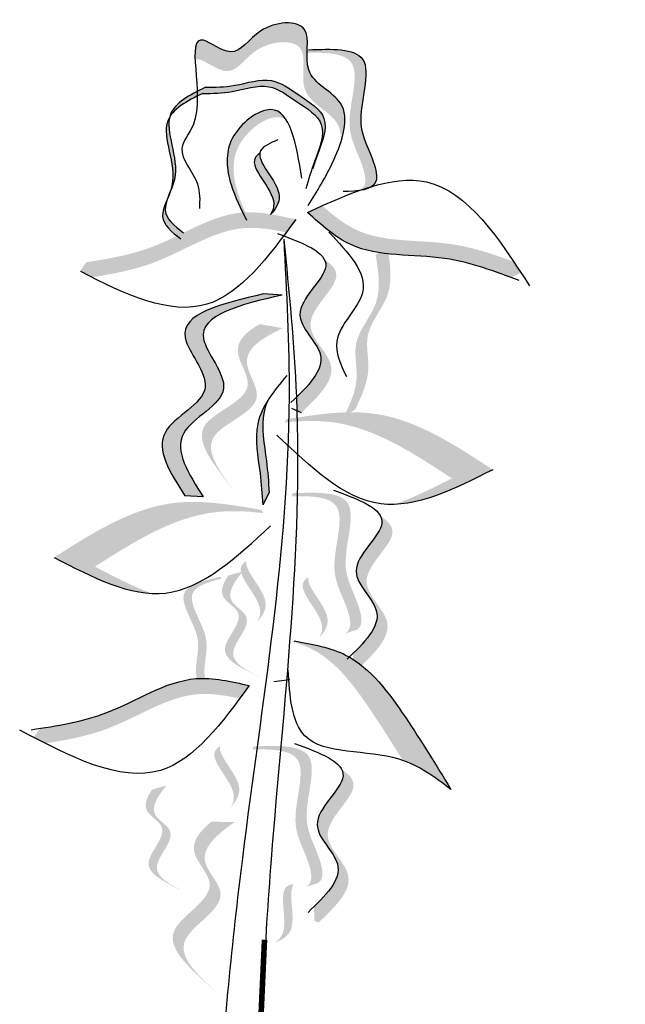
# Model space of a CAD drawing. Units: millimetres. Extents: x 45 to 320, y 50 to 195.
# Drawn here: x 104 to 106, y 97 to 100 of the extents above; entities that cross this region are included whole.
import ezdxf

# ---------------------------------------------------------------- set-up
doc = ezdxf.new("R2010")
doc.units = ezdxf.units.MM
doc.layers.add('Z_Pflanzen', color=7, linetype='Continuous')

# ---------------------------------------------------------------- blocks, each defined once
blk = doc.blocks.new('Z_Lavendelheide_')
at = {"lineweight": 30, "true_color": 0x44a009}
h = blk.add_hatch(color=74, dxfattribs=at)
edge = h.paths.add_edge_path()
edge.add_spline(control_points=[(4.1954, 9.9549), (4.1975, 10.0023), (4.1899, 10.0601), (4.0461, 9.943), (3.9709, 10.0897), (3.7474, 10.1073), (3.8246, 9.8875), (3.634, 9.8188), (3.6468, 9.7074), (3.6633, 9.6563)], knot_values=[7.712517, 7.712517, 7.712517, 7.712517, 11.543184, 14.769819, 18.843984, 23.647189, 28.177857, 33.260606, 37.623644, 37.623644, 37.623644, 37.623644], degree=3, periodic=0)
edge.add_spline(control_points=[(3.6633, 9.6563), (3.6621, 9.6821), (3.676, 9.7585), (3.8388, 9.8171), (3.7616, 10.037), (3.985, 10.0194), (4.0603, 9.8727), (4.1664, 9.9591), (4.1911, 9.9572), (4.1954, 9.9549)], knot_values=[6.317171, 6.317171, 6.317171, 6.317171, 7.824959, 11.118581, 14.054454, 17.166931, 19.80699, 21.897849, 22.488484, 22.488484, 22.488484, 22.488484], degree=3, periodic=0)
h = blk.add_hatch(color=74, dxfattribs=at)
edge = h.paths.add_edge_path()
edge.add_spline(control_points=[(3.5938, 9.4791), (3.586, 9.4839), (3.5675, 9.5038), (3.591, 9.6007), (3.6669, 9.7202), (3.5592, 9.9757), (3.7154, 9.9822), (3.7869, 9.9804)], knot_values=[0.560734, 0.560734, 0.560734, 0.560734, 1.190913, 2.562758, 5.447101, 10.10323, 13.468903, 13.468903, 13.468903, 13.468903], degree=3, periodic=0)
edge.add_spline(control_points=[(3.7869, 9.9804), (3.7868, 9.9832), (3.7867, 9.986), (3.7866, 9.9888)], knot_values=[18.947861, 18.947861, 18.947861, 18.947861, 19.178659, 19.178659, 19.178659, 19.178659], degree=3, periodic=0)
edge.add_line((3.7866, 9.9888), (3.7821, 9.9918))
edge.add_spline(control_points=[(3.7821, 9.9918), (3.6975, 9.9948), (3.5128, 10.0013), (3.626, 9.7327), (3.5501, 9.6132), (3.527, 9.5176), (3.5439, 9.4978), (3.5506, 9.4932)], knot_values=[0, 0, 0, 0, 6.05927, 13.244655, 17.695802, 19.812847, 20.683744, 20.683744, 20.683744, 20.683744], degree=3, periodic=0)
edge.add_spline(control_points=[(3.5506, 9.4932), (3.5648, 9.4889), (3.5793, 9.4842), (3.5938, 9.4791)], knot_values=[3.688703, 3.688703, 3.688703, 3.688703, 4.546623, 4.546623, 4.546623, 4.546623], degree=3, periodic=0)
h = blk.add_hatch(color=74, dxfattribs=at)
edge = h.paths.add_edge_path()
edge.add_spline(control_points=[(4.1675, 9.8324), (4.1743, 9.8291), (4.181, 9.8258), (4.1877, 9.8224)], knot_values=[0.432878, 0.432878, 0.432878, 0.432878, 0.909299, 0.909299, 0.909299, 0.909299], degree=3, periodic=0)
edge.add_spline(control_points=[(4.1877, 9.8224), (4.1877, 9.8282), (4.1878, 9.834), (4.188, 9.8397)], knot_values=[4.692969, 4.692969, 4.692969, 4.692969, 4.737033, 4.737033, 4.737033, 4.737033], degree=3, periodic=0)
edge.add_spline(control_points=[(4.188, 9.8397), (4.1782, 9.8448), (4.1681, 9.8498), (4.1579, 9.8547)], knot_values=[0.432878, 0.432878, 0.432878, 0.432878, 1.149166, 1.149166, 1.149166, 1.149166], degree=3, periodic=0)
edge.add_spline(control_points=[(4.1579, 9.8547), (4.1225, 9.8548), (4.0424, 9.8567), (3.9189, 9.9011), (3.8165, 9.8231), (3.6932, 9.7492), (3.741, 9.6345), (3.7612, 9.5744), (3.7666, 9.5579)], knot_values=[0.402381, 0.402381, 0.402381, 0.402381, 3.027561, 6.334503, 9.145114, 12.171684, 15.476251, 16.75902, 16.75902, 16.75902, 16.75902], degree=3, periodic=0)
edge.add_line((3.7666, 9.5579), (3.7665, 9.5647))
edge.add_spline(control_points=[(3.7665, 9.5647), (3.764, 9.5718), (3.7459, 9.6234), (3.7028, 9.7269), (3.8261, 9.8008), (3.9285, 9.8787), (4.052, 9.8343), (4.1321, 9.8324), (4.1675, 9.8324)], knot_values=[0.402381, 0.402381, 0.402381, 0.402381, 0.939505, 4.244073, 7.270642, 10.081254, 13.388196, 16.013376, 16.013376, 16.013376, 16.013376], degree=3, periodic=0)
h = blk.add_hatch(color=74, dxfattribs=at)
edge = h.paths.add_edge_path()
edge.add_spline(control_points=[(4.1877, 9.8224), (4.2307, 9.8008), (4.2692, 9.7775), (4.2879, 9.7469)], knot_values=[0.909299, 0.909299, 0.909299, 0.909299, 3.994451, 3.994451, 3.994451, 3.994451], degree=3, periodic=0)
edge.add_spline(control_points=[(4.2879, 9.7469), (4.2872, 9.7495), (4.2751, 9.7882), (4.2335, 9.8161), (4.188, 9.8397)], knot_values=[1.149166, 1.149166, 1.149166, 1.149166, 1.378457, 4.704527, 4.704527, 4.704527, 4.704527], degree=3, periodic=0)
edge.add_spline(control_points=[(4.188, 9.8397), (4.1878, 9.834), (4.1877, 9.8282), (4.1877, 9.8224)], knot_values=[4.692969, 4.692969, 4.692969, 4.692969, 4.737033, 4.737033, 4.737033, 4.737033], degree=3, periodic=0)
h = blk.add_hatch(color=74, dxfattribs=at)
edge = h.paths.add_edge_path()
edge.add_spline(control_points=[(4.0218, 9.3982), (4.0379, 9.431), (4.0762, 9.5152), (4.0946, 9.6768), (3.9292, 9.8007), (3.8761, 9.7582), (3.8615, 9.7341)], knot_values=[5.47541, 5.47541, 5.47541, 5.47541, 8.802798, 13.892445, 19.225434, 22.053563, 22.053563, 22.053563, 22.053563], degree=3, periodic=0)
edge.add_spline(control_points=[(3.8615, 9.7341), (3.8713, 9.7414), (3.9224, 9.7605), (4.0709, 9.6492), (4.0538, 9.4988), (4.0225, 9.4226), (4.0116, 9.3988)], knot_values=[4.422493, 4.422493, 4.422493, 4.422493, 5.380693, 8.83647, 12.134561, 13.676497, 13.676497, 13.676497, 13.676497], degree=3, periodic=0)
edge.add_spline(control_points=[(4.0116, 9.3988), (4.015, 9.3986), (4.0184, 9.3985), (4.0218, 9.3982)], knot_values=[12.387574, 12.387574, 12.387574, 12.387574, 12.594812, 12.594812, 12.594812, 12.594812], degree=3, periodic=0)
h = blk.add_hatch(color=74, dxfattribs=at)
edge = h.paths.add_edge_path()
edge.add_spline(control_points=[(4.2614, 9.3127), (4.2897, 9.3343), (4.3384, 9.3836), (4.2349, 9.5336), (4.3226, 9.6775), (4.2908, 9.7421), (4.2879, 9.7469)], knot_values=[3.994451, 3.994451, 3.994451, 3.994451, 6.404796, 9.26949, 15.069785, 15.550569, 15.550569, 15.550569, 15.550569], degree=3, periodic=0)
edge.add_spline(control_points=[(4.2879, 9.7469), (4.3041, 9.6851), (4.2275, 9.5529), (4.3326, 9.4005), (4.2722, 9.3494), (4.2373, 9.3244)], knot_values=[4.704527, 4.704527, 4.704527, 4.704527, 10.27553, 13.140224, 15.950163, 15.950163, 15.950163, 15.950163], degree=3, periodic=0)
edge.add_spline(control_points=[(4.2373, 9.3244), (4.2453, 9.3205), (4.2534, 9.3166), (4.2614, 9.3127)], knot_values=[7.357634, 7.357634, 7.357634, 7.357634, 7.868566, 7.868566, 7.868566, 7.868566], degree=3, periodic=0)
h = blk.add_hatch(color=74, dxfattribs=at)
edge = h.paths.add_edge_path()
edge.add_spline(control_points=[(3.9205, 9.3904), (3.9128, 9.4034), (3.8896, 9.4701), (4.0103, 9.5671), (3.9679, 9.608), (3.9609, 9.6129)], knot_values=[0.926793, 0.926793, 0.926793, 0.926793, 1.814136, 5.324697, 5.848018, 5.848018, 5.848018, 5.848018], degree=3, periodic=0)
edge.add_line((3.9609, 9.6129), (3.9598, 9.6123))
edge.add_spline(control_points=[(3.9598, 9.6123), (3.9632, 9.5715), (3.8573, 9.4801), (3.902, 9.4116), (3.9205, 9.3904)], knot_values=[2.195727, 2.195727, 2.195727, 2.195727, 6.200843, 8.085771, 8.085771, 8.085771, 8.085771], degree=3, periodic=0)
h = blk.add_hatch(color=74, dxfattribs=at)
edge = h.paths.add_edge_path()
edge.add_spline(control_points=[(3.7318, 9.4228), (3.7496, 9.4148), (3.7675, 9.4067), (3.7854, 9.3986)], knot_values=[0, 0, 0, 0, 0.929702, 0.929702, 0.929702, 0.929702], degree=3, periodic=0)
edge.add_spline(control_points=[(3.7854, 9.3986), (3.7353, 9.353), (3.5971, 9.2271), (3.31, 9.2563), (3.1221, 9.1906), (3.0439, 9.1612)], knot_values=[0.5788, 0.5788, 0.5788, 0.5788, 4.089505, 10.26971, 14.733825, 14.733825, 14.733825, 14.733825], degree=3, periodic=0)
edge.add_spline(control_points=[(3.0439, 9.1612), (3.0316, 9.1669), (3.0192, 9.1725), (3.0068, 9.1781)], knot_values=[114.600622, 114.600622, 114.600622, 114.600622, 115.321292, 115.321292, 115.321292, 115.321292], degree=3, periodic=0)
edge.add_spline(control_points=[(3.0068, 9.1781), (3.0157, 9.1917), (3.0247, 9.2051), (3.0336, 9.2184)], knot_values=[15.876036, 15.876036, 15.876036, 15.876036, 16.627536, 16.627536, 16.627536, 16.627536], degree=3, periodic=0)
edge.add_spline(control_points=[(3.0336, 9.2184), (3.1081, 9.2461), (3.2926, 9.3087), (3.5602, 9.2816), (3.692, 9.3875), (3.7318, 9.4228)], knot_values=[0.797646, 0.797646, 0.797646, 0.797646, 5.042915, 11.22312, 13.991892, 13.991892, 13.991892, 13.991892], degree=3, periodic=0)
h = blk.add_hatch(color=74, dxfattribs=at)
edge = h.paths.add_edge_path()
edge.add_spline(control_points=[(3.8635, 9.3254), (3.8519, 9.341), (3.8402, 9.3569), (3.8286, 9.3727)], knot_values=[0, 0, 0, 0, 0.929702, 0.929702, 0.929702, 0.929702], degree=3, periodic=0)
edge.add_spline(control_points=[(3.8286, 9.3727), (3.8946, 9.3879), (4.0767, 9.4301), (4.3128, 9.2642), (4.5088, 9.2295), (4.5914, 9.2168)], knot_values=[0.5788, 0.5788, 0.5788, 0.5788, 4.089505, 10.26971, 14.733825, 14.733825, 14.733825, 14.733825], degree=3, periodic=0)
edge.add_spline(control_points=[(4.5914, 9.2168), (4.5994, 9.2059), (4.6074, 9.1949), (4.6155, 9.184)], knot_values=[114.600622, 114.600622, 114.600622, 114.600622, 115.321292, 115.321292, 115.321292, 115.321292], degree=3, periodic=0)
edge.add_spline(control_points=[(4.6155, 9.184), (4.6011, 9.1765), (4.5867, 9.1691), (4.5724, 9.1619)], knot_values=[15.876036, 15.876036, 15.876036, 15.876036, 16.627536, 16.627536, 16.627536, 16.627536], degree=3, periodic=0)
edge.add_spline(control_points=[(4.5724, 9.1619), (4.4939, 9.1742), (4.3023, 9.2099), (4.0822, 9.3646), (3.9155, 9.3367), (3.8635, 9.3254)], knot_values=[0.797646, 0.797646, 0.797646, 0.797646, 5.042915, 11.22312, 13.991892, 13.991892, 13.991892, 13.991892], degree=3, periodic=0)
h = blk.add_hatch(color=74, dxfattribs=at)
edge = h.paths.add_edge_path()
edge.add_line((3.5371, 9.2435), (3.4944, 9.2732))
edge.add_spline(control_points=[(3.4944, 9.2732), (3.4845, 9.2126), (3.4653, 9.0946), (3.5881, 8.9675), (3.5481, 8.8132), (3.5886, 8.7283), (3.6112, 8.681)], knot_values=[0, 0, 0, 0, 3.444236, 6.697692, 9.090514, 12.086116, 12.086116, 12.086116, 12.086116], degree=3, periodic=0)
edge.add_line((3.6112, 8.681), (3.6539, 8.6513))
edge.add_spline(control_points=[(3.6539, 8.6513), (3.6313, 8.6985), (3.5907, 8.7835), (3.6308, 8.9377), (3.508, 9.0648), (3.5272, 9.1828), (3.5371, 9.2435)], knot_values=[0, 0, 0, 0, 2.995602, 5.388425, 8.64188, 12.086116, 12.086116, 12.086116, 12.086116], degree=3, periodic=0)
h = blk.add_hatch(color=74, dxfattribs=at)
edge = h.paths.add_edge_path()
edge.add_spline(control_points=[(3.8248, 8.7259), (3.7714, 8.7777), (3.6842, 8.8752), (3.8865, 9.0339), (3.7085, 9.164), (3.7196, 9.2184), (3.7234, 9.2259)], knot_values=[3.509882, 3.509882, 3.509882, 3.509882, 7.088532, 10.237069, 14.170147, 14.843915, 14.843915, 14.843915, 14.843915], degree=3, periodic=0)
edge.add_spline(control_points=[(3.7234, 9.2259), (3.6954, 9.2082), (3.6423, 9.1471), (3.8482, 8.9967), (3.637, 8.8308), (3.7464, 8.7267), (3.808, 8.6681)], knot_values=[2.295062, 2.295062, 2.295062, 2.295062, 4.18365, 8.116728, 11.265265, 15.317095, 15.317095, 15.317095, 15.317095], degree=3, periodic=0)
edge.add_line((3.808, 8.6681), (3.8229, 8.6746))
edge.add_spline(control_points=[(3.8229, 8.6746), (3.8235, 8.6917), (3.8241, 8.7088), (3.8248, 8.7259)], knot_values=[144.751726, 144.751726, 144.751726, 144.751726, 145.762031, 145.762031, 145.762031, 145.762031], degree=3, periodic=0)
h = blk.add_hatch(color=74, dxfattribs=at)
edge = h.paths.add_edge_path()
edge.add_spline(control_points=[(4.2325, 8.3651), (4.2861, 8.449), (4.3879, 8.6082), (4.0735, 8.7359), (4.3385, 9.0096), (4.0968, 9.066), (3.9454, 9.1013)], knot_values=[0, 0, 0, 0, 0.856554, 1.625518, 2.313165, 3.467335, 3.467335, 3.467335, 3.467335], degree=3, periodic=0)
edge.add_line((3.9454, 9.1013), (3.8784, 9.0969))
edge.add_spline(control_points=[(3.8784, 9.0969), (4.0298, 9.0616), (4.2714, 9.0052), (4.0064, 8.7315), (4.3209, 8.6037), (4.2191, 8.4446), (4.1654, 8.3607)], knot_values=[0, 0, 0, 0, 1.15417, 1.841817, 2.610781, 3.467335, 3.467335, 3.467335, 3.467335], degree=3, periodic=0)
edge.add_line((4.1654, 8.3607), (4.2325, 8.3651))
h = blk.add_hatch(color=74, dxfattribs=at)
edge = h.paths.add_edge_path()
edge.add_line((4.0429, 8.3717), (4.0761, 8.4129))
edge.add_spline(control_points=[(4.0761, 8.4129), (4.1352, 8.489), (4.2519, 8.6389), (3.941, 8.7257), (4.0742, 8.903), (4.0098, 8.9626), (3.96, 8.9911)], knot_values=[1.581317, 1.581317, 1.581317, 1.581317, 5.969518, 10.234762, 12.618387, 15.483718, 15.483718, 15.483718, 15.483718], degree=3, periodic=0)
edge.add_line((3.96, 8.9911), (3.8755, 8.9762))
edge.add_spline(control_points=[(3.8755, 8.9762), (3.9499, 8.941), (4.0538, 8.8788), (3.9078, 8.6845), (4.2187, 8.5977), (4.102, 8.4478), (4.0429, 8.3717)], knot_values=[0.665275, 0.665275, 0.665275, 0.665275, 4.446649, 6.830274, 11.095518, 15.483718, 15.483718, 15.483718, 15.483718], degree=3, periodic=0)
h = blk.add_hatch(color=74, dxfattribs=at)
edge = h.paths.add_edge_path()
edge.add_spline(control_points=[(3.1099, 8.4601), (3.2483, 8.5509), (3.4817, 8.7042), (3.753, 8.6615), (3.8635, 8.6439)], knot_values=[0.046233, 0.046233, 0.046233, 0.046233, 7.452139, 12.53802, 12.53802, 12.53802, 12.53802], degree=3, periodic=0)
edge.add_spline(control_points=[(3.8635, 8.6439), (3.8654, 8.6401), (3.8673, 8.6363), (3.8691, 8.6325)], knot_values=[74.56923, 74.56923, 74.56923, 74.56923, 74.769417, 74.769417, 74.769417, 74.769417], degree=3, periodic=0)
edge.add_spline(control_points=[(3.8691, 8.6325), (3.8073, 8.6389), (3.5896, 8.6454), (3.3974, 8.5193), (3.2591, 8.4284)], knot_values=[2.256347, 2.256347, 2.256347, 2.256347, 5.132113, 12.53802, 12.53802, 12.53802, 12.53802], degree=3, periodic=0)
edge.add_spline(control_points=[(3.2591, 8.4284), (3.3293, 8.3931), (3.3995, 8.3579), (3.4681, 8.3335)], knot_values=[0, 0, 0, 0, 3.334474, 3.334474, 3.334474, 3.334474], degree=3, periodic=0)
edge.add_spline(control_points=[(3.4681, 8.3335), (3.3543, 8.3373), (3.2321, 8.3987), (3.1099, 8.4601)], knot_values=[0, 0, 0, 0, 5.802395, 5.802395, 5.802395, 5.802395], degree=3, periodic=0)
h = blk.add_hatch(color=74, dxfattribs=at)
edge = h.paths.add_edge_path()
edge.add_spline(control_points=[(3.9487, 8.3322), (3.9513, 8.3705), (3.9579, 8.4679), (3.986, 8.604), (3.9479, 8.6846), (3.931, 8.7114)], knot_values=[0.395706, 0.395706, 0.395706, 0.395706, 0.804479, 1.438064, 1.770369, 1.770369, 1.770369, 1.770369], degree=3, periodic=0)
edge.add_spline(control_points=[(3.931, 8.7114), (3.9365, 8.6984), (3.9589, 8.6305), (3.9345, 8.5121), (3.9279, 8.4146), (3.9253, 8.3764)], knot_values=[3.19782, 3.19782, 3.19782, 3.19782, 4.05183, 7.578126, 9.853196, 9.853196, 9.853196, 9.853196], degree=3, periodic=0)
edge.add_line((3.9253, 8.3764), (3.9487, 8.3322))
h = blk.add_hatch(color=74, dxfattribs=at)
edge = h.paths.add_edge_path()
edge.add_spline(control_points=[(3.6491, 7.8619), (3.6412, 7.8667), (3.6228, 7.8866), (3.6462, 7.9834), (3.7221, 8.103), (3.6144, 8.3584), (3.7707, 8.365), (3.8421, 8.3632)], knot_values=[0.560734, 0.560734, 0.560734, 0.560734, 1.190913, 2.562758, 5.447101, 10.10323, 13.468903, 13.468903, 13.468903, 13.468903], degree=3, periodic=0)
edge.add_spline(control_points=[(3.8421, 8.3632), (3.8421, 8.366), (3.8419, 8.3688), (3.8418, 8.3716)], knot_values=[18.947861, 18.947861, 18.947861, 18.947861, 19.178659, 19.178659, 19.178659, 19.178659], degree=3, periodic=0)
edge.add_line((3.8418, 8.3716), (3.8373, 8.3745))
edge.add_spline(control_points=[(3.8373, 8.3745), (3.7528, 8.3775), (3.568, 8.3841), (3.6812, 8.1155), (3.6053, 7.996), (3.5822, 7.9004), (3.5991, 7.8805), (3.6058, 7.8759)], knot_values=[0, 0, 0, 0, 6.05927, 13.244655, 17.695802, 19.812847, 20.683744, 20.683744, 20.683744, 20.683744], degree=3, periodic=0)
edge.add_spline(control_points=[(3.6058, 7.8759), (3.6201, 7.8717), (3.6345, 7.867), (3.6491, 7.8619)], knot_values=[3.688703, 3.688703, 3.688703, 3.688703, 4.546623, 4.546623, 4.546623, 4.546623], degree=3, periodic=0)
h = blk.add_hatch(color=74, dxfattribs=at)
edge = h.paths.add_edge_path()
edge.add_spline(control_points=[(4.7094, 8.1403), (4.5697, 8.2292), (4.3341, 8.3792), (4.0634, 8.3326), (3.9531, 8.3134)], knot_values=[0.046233, 0.046233, 0.046233, 0.046233, 7.452139, 12.53802, 12.53802, 12.53802, 12.53802], degree=3, periodic=0)
edge.add_spline(control_points=[(3.9531, 8.3134), (3.9513, 8.3095), (3.9495, 8.3057), (3.9477, 8.3019)], knot_values=[74.56923, 74.56923, 74.56923, 74.56923, 74.769417, 74.769417, 74.769417, 74.769417], degree=3, periodic=0)
edge.add_spline(control_points=[(3.9477, 8.3019), (4.0094, 8.3092), (4.2271, 8.3189), (4.421, 8.1954), (4.5607, 8.1066)], knot_values=[2.256347, 2.256347, 2.256347, 2.256347, 5.132113, 12.53802, 12.53802, 12.53802, 12.53802], degree=3, periodic=0)
edge.add_spline(control_points=[(4.5607, 8.1066), (4.491, 8.0703), (4.4213, 8.034), (4.353, 8.0086)], knot_values=[0, 0, 0, 0, 3.334474, 3.334474, 3.334474, 3.334474], degree=3, periodic=0)
edge.add_spline(control_points=[(4.353, 8.0086), (4.4668, 8.014), (4.5881, 8.0772), (4.7094, 8.1403)], knot_values=[0, 0, 0, 0, 5.802395, 5.802395, 5.802395, 5.802395], degree=3, periodic=0)
h = blk.add_hatch(color=74, dxfattribs=at)
edge = h.paths.add_edge_path()
edge.add_spline(control_points=[(3.62, 7.7899), (3.5666, 7.8417), (3.4794, 7.9392), (3.6817, 8.0979), (3.5037, 8.228), (3.5149, 8.2824), (3.5186, 8.2899)], knot_values=[3.509882, 3.509882, 3.509882, 3.509882, 7.088532, 10.237069, 14.170147, 14.843915, 14.843915, 14.843915, 14.843915], degree=3, periodic=0)
edge.add_spline(control_points=[(3.5186, 8.2899), (3.4906, 8.2722), (3.4376, 8.2111), (3.6435, 8.0607), (3.4322, 7.8948), (3.5416, 7.7907), (3.6032, 7.7321)], knot_values=[2.295062, 2.295062, 2.295062, 2.295062, 4.18365, 8.116728, 11.265265, 15.317095, 15.317095, 15.317095, 15.317095], degree=3, periodic=0)
edge.add_line((3.6032, 7.7321), (3.6182, 7.7386))
edge.add_spline(control_points=[(3.6182, 7.7386), (3.6187, 7.7557), (3.6193, 7.7728), (3.62, 7.7899)], knot_values=[144.751726, 144.751726, 144.751726, 144.751726, 145.762031, 145.762031, 145.762031, 145.762031], degree=3, periodic=0)
h = blk.add_hatch(color=74, dxfattribs=at)
edge = h.paths.add_edge_path()
edge.add_spline(control_points=[(3.9697, 7.9037), (3.962, 7.9167), (3.9388, 7.9833), (4.0596, 8.0804), (4.0172, 8.1213), (4.0102, 8.1262)], knot_values=[0.926793, 0.926793, 0.926793, 0.926793, 1.814136, 5.324697, 5.848018, 5.848018, 5.848018, 5.848018], degree=3, periodic=0)
edge.add_line((4.0102, 8.1262), (4.009, 8.1256))
edge.add_spline(control_points=[(4.009, 8.1256), (4.0124, 8.0848), (3.9066, 7.9933), (3.9513, 7.9249), (3.9697, 7.9037)], knot_values=[2.195727, 2.195727, 2.195727, 2.195727, 6.200843, 8.085771, 8.085771, 8.085771, 8.085771], degree=3, periodic=0)
h = blk.add_hatch(color=74, dxfattribs=at)
edge = h.paths.add_edge_path()
edge.add_line((3.952, 7.7), (3.9821, 7.7143))
edge.add_spline(control_points=[(3.9821, 7.7143), (4.0365, 7.7414), (4.1436, 7.7947), (3.9907, 7.9288), (4.1148, 7.9931), (4.0945, 8.0445), (4.074, 8.0743)], knot_values=[1.581317, 1.581317, 1.581317, 1.581317, 5.969518, 10.234762, 12.618387, 15.483718, 15.483718, 15.483718, 15.483718], degree=3, periodic=0)
edge.add_line((4.074, 8.0743), (4.0219, 8.0889))
edge.add_spline(control_points=[(4.0219, 8.0889), (4.0546, 8.0486), (4.0966, 7.985), (3.9606, 7.9144), (4.1135, 7.7804), (4.0064, 7.727), (3.952, 7.7)], knot_values=[0.665275, 0.665275, 0.665275, 0.665275, 4.446649, 6.830274, 11.095518, 15.483718, 15.483718, 15.483718, 15.483718], degree=3, periodic=0)
h = blk.add_hatch(color=74, dxfattribs=at)
edge = h.paths.add_edge_path()
edge.add_spline(control_points=[(3.7438, 7.8448), (3.7361, 7.8578), (3.7129, 7.9244), (3.8336, 8.0215), (3.7912, 8.0624), (3.7842, 8.0673)], knot_values=[0.926793, 0.926793, 0.926793, 0.926793, 1.814136, 5.324697, 5.848018, 5.848018, 5.848018, 5.848018], degree=3, periodic=0)
edge.add_line((3.7842, 8.0673), (3.7831, 8.0667))
edge.add_spline(control_points=[(3.7831, 8.0667), (3.7865, 8.0259), (3.6806, 7.9344), (3.7253, 7.866), (3.7438, 7.8448)], knot_values=[2.195727, 2.195727, 2.195727, 2.195727, 6.200843, 8.085771, 8.085771, 8.085771, 8.085771], degree=3, periodic=0)
h = blk.add_hatch(color=74, dxfattribs=at)
edge = h.paths.add_edge_path()
edge.add_spline(control_points=[(4.1381, 7.6775), (4.1445, 7.6793), (4.1611, 7.6896), (4.1633, 7.7614), (4.1334, 7.8589), (4.2569, 8.0158), (4.1496, 8.0501), (4.0996, 8.0625)], knot_values=[0.560734, 0.560734, 0.560734, 0.560734, 1.190913, 2.562758, 5.447101, 10.10323, 13.468903, 13.468903, 13.468903, 13.468903], degree=3, periodic=0)
edge.add_spline(control_points=[(4.0996, 8.0625), (4.1002, 8.0645), (4.1008, 8.0664), (4.1014, 8.0683)], knot_values=[18.947861, 18.947861, 18.947861, 18.947861, 19.178659, 19.178659, 19.178659, 19.178659], degree=3, periodic=0)
edge.add_line((4.1014, 8.0683), (4.1051, 8.0695))
edge.add_spline(control_points=[(4.1051, 8.0695), (4.1644, 8.0555), (4.294, 8.0248), (4.1642, 7.8598), (4.1941, 7.7623), (4.1919, 7.6915), (4.1764, 7.6809), (4.1709, 7.679)], knot_values=[0, 0, 0, 0, 6.05927, 13.244655, 17.695802, 19.812847, 20.683744, 20.683744, 20.683744, 20.683744], degree=3, periodic=0)
edge.add_spline(control_points=[(4.1709, 7.679), (4.1601, 7.6788), (4.1492, 7.6782), (4.1381, 7.6775)], knot_values=[3.688703, 3.688703, 3.688703, 3.688703, 4.546623, 4.546623, 4.546623, 4.546623], degree=3, periodic=0)
h = blk.add_hatch(color=74, dxfattribs=at)
edge = h.paths.add_edge_path()
edge.add_spline(control_points=[(3.438, 7.3998), (3.4748, 7.4592), (3.568, 7.6067), (3.6958, 7.7829), (3.8181, 7.8266), (3.8449, 7.834)], knot_values=[2.2421, 2.2421, 2.2421, 2.2421, 6.397517, 12.514513, 14.150648, 14.150648, 14.150648, 14.150648], degree=3, periodic=0)
edge.add_line((3.8449, 7.834), (3.8346, 7.8354))
edge.add_spline(control_points=[(3.8346, 7.8354), (3.7679, 7.8238), (3.5957, 7.7939), (3.4229, 7.5558), (3.3159, 7.3814), (3.2625, 7.2943)], knot_values=[0, 0, 0, 0, 3.878235, 9.99523, 16.09687, 16.09687, 16.09687, 16.09687], degree=3, periodic=0)
edge.add_spline(control_points=[(3.2625, 7.2943), (3.3169, 7.3354), (3.3714, 7.3766), (3.438, 7.3998)], knot_values=[0, 0, 0, 0, 4.020827, 4.020827, 4.020827, 4.020827], degree=3, periodic=0)
h = blk.add_hatch(color=74, dxfattribs=at)
edge = h.paths.add_edge_path()
edge.add_spline(control_points=[(4.0328, 7.6254), (4.0211, 7.641), (4.0095, 7.6568), (3.9979, 7.6727)], knot_values=[0, 0, 0, 0, 0.929702, 0.929702, 0.929702, 0.929702], degree=3, periodic=0)
edge.add_spline(control_points=[(3.9979, 7.6727), (4.0639, 7.6879), (4.246, 7.7301), (4.4821, 7.5642), (4.6781, 7.5295), (4.7606, 7.5168)], knot_values=[0.5788, 0.5788, 0.5788, 0.5788, 4.089505, 10.26971, 14.733825, 14.733825, 14.733825, 14.733825], degree=3, periodic=0)
edge.add_spline(control_points=[(4.7606, 7.5168), (4.7687, 7.5059), (4.7767, 7.4949), (4.7847, 7.484)], knot_values=[114.600622, 114.600622, 114.600622, 114.600622, 115.321292, 115.321292, 115.321292, 115.321292], degree=3, periodic=0)
edge.add_spline(control_points=[(4.7847, 7.484), (4.7703, 7.4765), (4.756, 7.4691), (4.7416, 7.4619)], knot_values=[15.876036, 15.876036, 15.876036, 15.876036, 16.627536, 16.627536, 16.627536, 16.627536], degree=3, periodic=0)
edge.add_spline(control_points=[(4.7416, 7.4619), (4.6632, 7.4742), (4.4716, 7.5099), (4.2515, 7.6646), (4.0847, 7.6367), (4.0328, 7.6254)], knot_values=[0.797646, 0.797646, 0.797646, 0.797646, 5.042915, 11.22312, 13.991892, 13.991892, 13.991892, 13.991892], degree=3, periodic=0)
h = blk.add_hatch(color=74, dxfattribs=at)
edge = h.paths.add_edge_path()
edge.add_spline(control_points=[(3.7911, 6.9382), (3.7832, 6.943), (3.7648, 6.9629), (3.7882, 7.0598), (3.8641, 7.1793), (3.7564, 7.4348), (3.9127, 7.4413), (3.9842, 7.4395)], knot_values=[0.560734, 0.560734, 0.560734, 0.560734, 1.190913, 2.562758, 5.447101, 10.10323, 13.468903, 13.468903, 13.468903, 13.468903], degree=3, periodic=0)
edge.add_spline(control_points=[(3.9842, 7.4395), (3.9841, 7.4423), (3.984, 7.4451), (3.9838, 7.4479)], knot_values=[18.947861, 18.947861, 18.947861, 18.947861, 19.178659, 19.178659, 19.178659, 19.178659], degree=3, periodic=0)
edge.add_line((3.9838, 7.4479), (3.9793, 7.4509))
edge.add_spline(control_points=[(3.9793, 7.4509), (3.8948, 7.4539), (3.71, 7.4604), (3.8233, 7.1918), (3.7473, 7.0723), (3.7242, 6.9767), (3.7412, 6.9569), (3.7478, 6.9523)], knot_values=[0, 0, 0, 0, 6.05927, 13.244655, 17.695802, 19.812847, 20.683744, 20.683744, 20.683744, 20.683744], degree=3, periodic=0)
edge.add_spline(control_points=[(3.7478, 6.9523), (3.7621, 6.948), (3.7765, 6.9433), (3.7911, 6.9382)], knot_values=[3.688703, 3.688703, 3.688703, 3.688703, 4.546623, 4.546623, 4.546623, 4.546623], degree=3, periodic=0)
h = blk.add_hatch(color=74, dxfattribs=at)
edge = h.paths.add_edge_path()
edge.add_spline(control_points=[(4.0659, 7.2281), (4.0581, 7.2411), (4.0349, 7.3078), (4.1557, 7.4049), (4.1133, 7.4457), (4.1063, 7.4506)], knot_values=[0.926793, 0.926793, 0.926793, 0.926793, 1.814136, 5.324697, 5.848018, 5.848018, 5.848018, 5.848018], degree=3, periodic=0)
edge.add_line((4.1063, 7.4506), (4.1052, 7.4501))
edge.add_spline(control_points=[(4.1052, 7.4501), (4.1085, 7.4092), (4.0027, 7.3178), (4.0474, 7.2494), (4.0659, 7.2281)], knot_values=[2.195727, 2.195727, 2.195727, 2.195727, 6.200843, 8.085771, 8.085771, 8.085771, 8.085771], degree=3, periodic=0)
h = blk.add_hatch(color=74, dxfattribs=at)
edge = h.paths.add_edge_path()
edge.add_spline(control_points=[(3.7621, 6.8662), (3.7086, 6.918), (3.6214, 7.0155), (3.8237, 7.1743), (3.6457, 7.3043), (3.6569, 7.3587), (3.6606, 7.3663)], knot_values=[3.509882, 3.509882, 3.509882, 3.509882, 7.088532, 10.237069, 14.170147, 14.843915, 14.843915, 14.843915, 14.843915], degree=3, periodic=0)
edge.add_spline(control_points=[(3.6606, 7.3663), (3.6326, 7.3485), (3.5796, 7.2874), (3.7855, 7.137), (3.5742, 6.9712), (3.6837, 6.867), (3.7452, 6.8084)], knot_values=[2.295062, 2.295062, 2.295062, 2.295062, 4.18365, 8.116728, 11.265265, 15.317095, 15.317095, 15.317095, 15.317095], degree=3, periodic=0)
edge.add_line((3.7452, 6.8084), (3.7602, 6.8149))
edge.add_spline(control_points=[(3.7602, 6.8149), (3.7607, 6.832), (3.7613, 6.8491), (3.7621, 6.8662)], knot_values=[144.751726, 144.751726, 144.751726, 144.751726, 145.762031, 145.762031, 145.762031, 145.762031], degree=3, periodic=0)
h = blk.add_hatch(color=74, dxfattribs=at)
edge = h.paths.add_edge_path()
edge.add_line((4.2303, 6.9192), (4.2604, 6.9335))
edge.add_spline(control_points=[(4.2604, 6.9335), (4.3147, 6.9605), (4.4219, 7.0139), (4.269, 7.148), (4.393, 7.2123), (4.3727, 7.2637), (4.3522, 7.2935)], knot_values=[1.581317, 1.581317, 1.581317, 1.581317, 5.969518, 10.234762, 12.618387, 15.483718, 15.483718, 15.483718, 15.483718], degree=3, periodic=0)
edge.add_line((4.3522, 7.2935), (4.3001, 7.3081))
edge.add_spline(control_points=[(4.3001, 7.3081), (4.3328, 7.2678), (4.3748, 7.2042), (4.2389, 7.1336), (4.3917, 6.9995), (4.2846, 6.9462), (4.2303, 6.9192)], knot_values=[0.665275, 0.665275, 0.665275, 0.665275, 4.446649, 6.830274, 11.095518, 15.483718, 15.483718, 15.483718, 15.483718], degree=3, periodic=0)
h = blk.add_hatch(color=74, dxfattribs=at)
edge = h.paths.add_edge_path()
edge.add_line((4.1143, 6.5515), (4.154, 6.5866))
edge.add_spline(control_points=[(4.154, 6.5866), (4.225, 6.6516), (4.3651, 6.7799), (4.0732, 6.9175), (4.2342, 7.07), (4.1807, 7.1395), (4.1364, 7.176)], knot_values=[1.581317, 1.581317, 1.581317, 1.581317, 5.969518, 10.234762, 12.618387, 15.483718, 15.483718, 15.483718, 15.483718], degree=3, periodic=0)
edge.add_line((4.1364, 7.176), (4.0505, 7.1754))
edge.add_spline(control_points=[(4.0505, 7.1754), (4.118, 7.1283), (4.2101, 7.0496), (4.0335, 6.8824), (4.3255, 6.7449), (4.1854, 6.6166), (4.1143, 6.5515)], knot_values=[0.665275, 0.665275, 0.665275, 0.665275, 4.446649, 6.830274, 11.095518, 15.483718, 15.483718, 15.483718, 15.483718], degree=3, periodic=0)
h = blk.add_hatch(color=74, dxfattribs=at)
edge = h.paths.add_edge_path()
edge.add_spline(control_points=[(3.9082, 6.7337), (3.8952, 6.7414), (3.843, 6.7889), (3.9025, 6.9319), (3.8457, 6.9475), (3.8372, 6.9484)], knot_values=[0.926793, 0.926793, 0.926793, 0.926793, 1.814136, 5.324697, 5.848018, 5.848018, 5.848018, 5.848018], degree=3, periodic=0)
edge.add_line((3.8372, 6.9484), (3.8365, 6.9474))
edge.add_spline(control_points=[(3.8365, 6.9474), (3.859, 6.9132), (3.8099, 6.7822), (3.8818, 6.7436), (3.9082, 6.7337)], knot_values=[2.195727, 2.195727, 2.195727, 2.195727, 6.200843, 8.085771, 8.085771, 8.085771, 8.085771], degree=3, periodic=0)
at = {"color": 74, "lineweight": 30, "true_color": 0x44a009}
for p, q in [((3.7665, 9.5647), (3.7666, 9.5579)), ((3.8784, 9.0969), (3.9454, 9.1013)), ((3.808, 8.6681), (3.8429, 8.6833)), ((3.9253, 8.3764), (3.9487, 8.3322)), ((4.1654, 8.3607), (4.2325, 8.3651)), ((3.8494, 7.6939), (3.9088, 7.686))]:
    blk.add_line(p, q, dxfattribs=at)
blk.add_lwpolyline([(2.679, 0.2199, 0.1226, 0.1226, 0), (3.3798, 1.3548, 0.1226, 0.0817, 0), (3.8797, 2.7156, 0.0817, 0.0613, 0), (3.9787, 3.765, 0.0613, 0.0204, 0), (4.0172, 5.1146, 0.0204, 0.0204, 0), (3.9423, 6.7455, 0.0204, 0.0204, 0)], format="xyseb", dxfattribs=at)
for points in [[(3.7831, 9.4233), (3.69, 9.5892), (3.6652, 9.7964), (3.7811, 9.9179), (3.7973, 10.0667), (3.9559, 10.0607), (4.0666, 9.9842), (4.1646, 10.0261), (4.2017, 9.7203), (4.2435, 9.6323), (4.1872, 9.5023), (4.1794, 9.4131)], [(3.7821, 9.9918), (3.5849, 9.9573), (3.5906, 9.72), (3.5445, 9.5804), (3.5363, 9.5109), (3.656, 9.4742)], [(3.806, 9.5233), (3.9187, 9.7734), (4.0599, 9.668), (4.064, 9.4999), (4.0077, 9.3699)], [(3.7854, 9.3986), (3.3514, 9.5096), (2.9759, 9.1307)], [(3.0135, 9.1498), (3.2846, 9.2303), (3.6275, 9.2809), (3.7854, 9.3986)], [(3.7078, 9.3264), (3.5849, 9.1056), (3.6789, 8.9285), (3.6436, 8.7995)], [(3.8955, 9.3216), (3.7189, 9.202), (3.8129, 9.0249), (3.7394, 8.8822), (3.8463, 8.7054)], [(3.8784, 9.0969), (4.1643, 8.9372), (4.0918, 8.7561), (4.2367, 8.593), (4.1654, 8.3607)], [(3.9454, 9.1013), (4.2314, 8.9417), (4.1588, 8.7605), (4.3038, 8.5975), (4.2325, 8.3651)], [(3.8604, 8.8042), (3.9672, 8.6274), (3.9587, 8.4478), (3.9487, 8.3322)], [(3.1099, 8.4601), (3.5178, 8.3358), (3.8969, 8.5864)], [(3.6907, 8.3856), (3.5141, 8.266), (3.6081, 8.0889), (3.5347, 7.9462), (3.6415, 7.7694)], [(4.7094, 8.1403), (4.3033, 8.0102), (3.9206, 8.2554)], [(3.8346, 7.8354), (3.644, 7.7828), (3.4288, 7.5571), (3.2625, 7.2943)], [(3.2625, 7.2943), (3.4517, 7.4043), (3.795, 7.4893), (3.8564, 7.7304)], [(4.7928, 7.5119), (4.5169, 7.5744), (4.1931, 7.698), (3.9979, 7.6727)], [(3.9979, 7.6727), (4.322, 7.3634), (4.8349, 7.5101)], [(3.8327, 7.4619), (3.6561, 7.3423), (3.7502, 7.1652), (3.6767, 7.0225), (3.7835, 6.8457)]]:
    blk.add_spline(points, degree=3, dxfattribs=at)
for points, knots in [([(4.1579, 9.8547), (4.1225, 9.8548), (4.0424, 9.8567), (3.9189, 9.9011), (3.8165, 9.8231), (3.6932, 9.7492), (3.741, 9.6345), (3.7612, 9.5744), (3.7666, 9.5579)], [0.402381, 0.402381, 0.402381, 0.402381, 3.027561, 6.334503, 9.145114, 12.171684, 15.476251, 16.75902, 16.75902, 16.75902, 16.75902]), ([(4.1675, 9.8324), (4.1321, 9.8324), (4.052, 9.8343), (3.9285, 9.8787), (3.8261, 9.8008), (3.7028, 9.7269), (3.759, 9.592), (3.7819, 9.5176), (3.7921, 9.4846)], [0.402381, 0.402381, 0.402381, 0.402381, 3.027561, 6.334503, 9.145114, 12.171684, 15.476251, 18.099408, 18.099408, 18.099408, 18.099408]), ([(4.1579, 9.8547), (4.2156, 9.8269), (4.3471, 9.7558), (4.2253, 9.556), (4.3326, 9.4005), (4.2722, 9.3494), (4.2373, 9.3244)], [0.432878, 0.432878, 0.432878, 0.432878, 4.475236, 10.27553, 13.140224, 15.950163, 15.950163, 15.950163, 15.950163]), ([(4.1675, 9.8324), (4.2252, 9.8045), (4.3567, 9.7335), (4.2349, 9.5336), (4.3422, 9.3782), (4.2817, 9.327), (4.2469, 9.302)], [0.432878, 0.432878, 0.432878, 0.432878, 4.475236, 10.27553, 13.140224, 15.950163, 15.950163, 15.950163, 15.950163]), ([(3.8939, 9.6628), (3.9208, 9.6513), (4.0129, 9.612), (3.8542, 9.4844), (3.9018, 9.4115), (3.9203, 9.3903)], [0, 0, 0, 0, 1.812643, 6.200843, 8.085771, 8.085771, 8.085771, 8.085771]), ([(3.9594, 9.6136), (3.9671, 9.6085), (4.0109, 9.5676), (3.8893, 9.47), (3.9125, 9.4033), (3.9203, 9.3903)], [0.896115, 0.896115, 0.896115, 0.896115, 1.450114, 4.960675, 5.848018, 5.848018, 5.848018, 5.848018]), ([(3.8286, 9.3727), (3.9286, 9.2367), (4.1359, 8.9546), (4.448, 9.0973), (4.6124, 9.1824)], [0, 0, 0, 0, 8.787084, 18.231213, 18.231213, 18.231213, 18.231213]), ([(3.9608, 6.1158), (3.9568, 6.4243), (3.9109, 7.3065), (3.7771, 8.356), (3.8519, 9.1093), (3.8709, 9.3005)], [12.737798, 12.737798, 12.737798, 12.737798, 15.13653, 19.59411, 21.110008, 21.110008, 21.110008, 21.110008]), ([(4.1088, 6.1194), (4.0905, 6.4287), (4.0037, 7.3092), (3.821, 8.3527), (3.8608, 9.1087), (3.8709, 9.3005)], [94.697255, 94.697255, 94.697255, 94.697255, 112.622991, 145.789508, 157.068514, 157.068514, 157.068514, 157.068514]), ([(3.931, 8.7114), (3.9365, 8.6984), (3.9589, 8.6305), (3.9345, 8.5121), (3.9279, 8.4146), (3.9253, 8.3764)], [3.19782, 3.19782, 3.19782, 3.19782, 4.05183, 7.578126, 9.853196, 9.853196, 9.853196, 9.853196])]:
    blk.add_open_spline(points, degree=3, knots=knots, dxfattribs=at)

msp = doc.modelspace()

# ---------------------------------------------------------------- block references
at = {"layer": 'Z_Pflanzen', "color": 74, "true_color": 0x44a009, "xscale": -0.9999776241840003, "yscale": 0.9999776241840003, "zscale": 0.9999776241840003}
msp.add_blockref('Z_Lavendelheide_', (108.821, 90.3902), dxfattribs=at)

doc.saveas('drawing.dxf')
